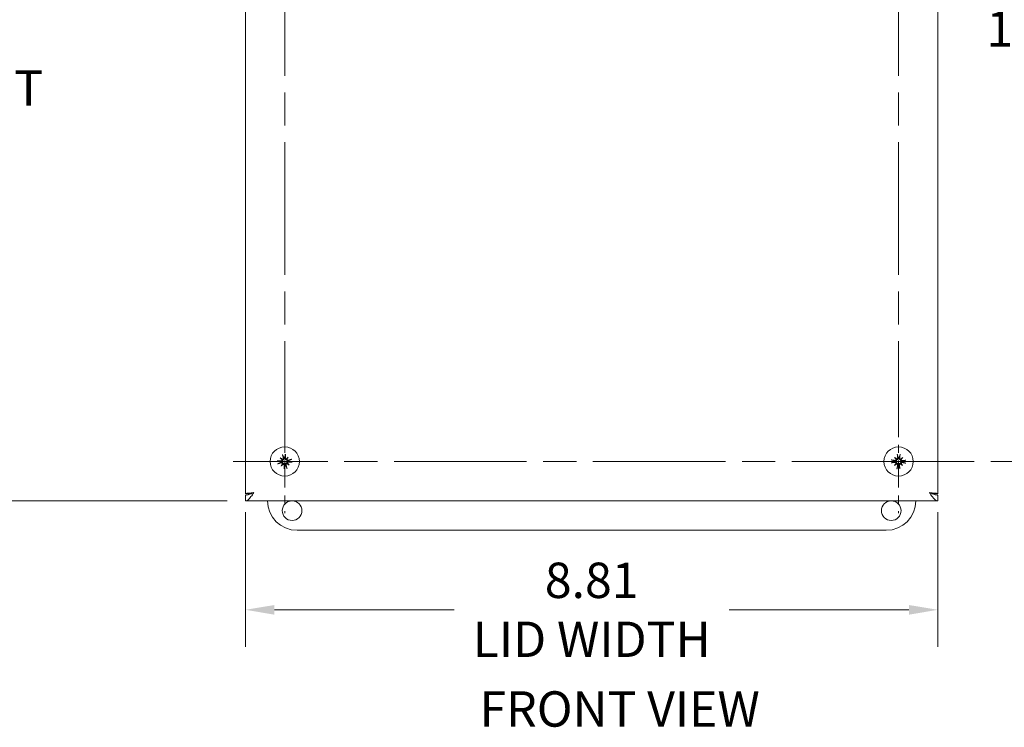
# Model space of a CAD drawing. Units: inches. Extents: x 3.2 to 60.9, y 2.3 to 35.7.
# Drawn here: x 9.9 to 22.4, y 15.9 to 24.9 of the extents above; entities that cross this region are included whole.
import ezdxf

# ---------------------------------------------------------------- set-up
doc = ezdxf.new("R2010")
doc.units = ezdxf.units.IN
doc.header["$LTSCALE"] = 3.75
doc.header["$MEASUREMENT"] = 0
doc.linetypes.add('CHAIN', pattern=[0.7087, 0.4724, -0.0591, 0.1181, -0.0591])
for name, color, linetype, lineweight in [('Center Mark (ANSI)', 7, 'Continuous', 15), ('Dimension (ANSI)', 7, 'Continuous', 13), ('Symbol (ANSI)', 7, 'Continuous', 18), ('Visible (ANSI)', 7, 'Continuous', 13)]:
    doc.layers.add(name, color=color, linetype=linetype, lineweight=lineweight)
doc.styles.add('Note Text (ANSI)', font='RomanS.shx')
doc.styles.add('Text Style160', font='RomanS.shx')
doc.dimstyles.new('Default (ANSI)', dxfattribs={"dimscale": 3.75, "dimtxt": 0.12, "dimasz": 0.098425, "dimexe": 0.125, "dimexo": 0.0625, "dimgap": 0.031496, "dimtad": 0, "dimtih": 1, "dimtoh": 1, "dimdec": 3, "dimrnd": 1e-08, "dimzin": 0, "dimdsep": 46, "dimtxsty": 'Note Text (ANSI)', "dimcen": 0.09, "dimdle": 0.393701, "dimclrd": 256, "dimclre": 256, "dimclrt": 256, "dimadec": 0, "dimazin": 1, "dimtfac": 1, "dimtofl": 0, "dimtmove": 0, "dimatfit": 3, "dimfxl": 1, "dimtolj": 1, "dimtzin": 4, "dimlwd": -1, "dimlwe": -1, "dimarcsym": 0})

# ---------------------------------------------------------------- blocks, each defined once
blk = doc.blocks.new('*D19')
at = {"layer": 'Defpoints', "color": 0, "transparency": 16777216}
for p in [(21.051, 30.238), (21.051, 19.238), (23.036, 19.238)]:
    blk.add_point(p, dxfattribs=at)
at = {"layer": 'Dimension (ANSI)', "transparency": 16777216}
for p, q in [((21.286, 30.238), (23.505, 30.238)), ((23.036, 29.869), (23.036, 25.081)), ((23.036, 19.607), (23.036, 24.395))]:
    blk.add_line(p, q, dxfattribs=at)
for points in [[(22.975, 29.869), (23.098, 29.869), (23.036, 30.238)], [(22.975, 19.607), (23.098, 19.607), (23.036, 19.238)]]:
    blk.add_solid(points, dxfattribs=at)
at = {"layer": 'Dimension (ANSI)', "transparency": 16777216, "insert": (22.169, 24.963), "char_height": 0.45, "attachment_point": 1, "style": 'Note Text (ANSI)'}
blk.add_mtext('\\A1;11.00', dxfattribs=at)
blk = doc.blocks.new('*D23')
at = {"layer": 'Defpoints', "color": 0, "transparency": 16777216}
for p in [(12.739, 18.828), (21.551, 18.828), (21.551, 17.352)]:
    blk.add_point(p, dxfattribs=at)
at = {"layer": 'Dimension (ANSI)', "transparency": 16777216}
for p, q in [((12.739, 18.594), (12.739, 16.883)), ((21.551, 18.594), (21.551, 16.883)), ((13.108, 17.352), (15.394, 17.352)), ((21.182, 17.352), (18.896, 17.352))]:
    blk.add_line(p, q, dxfattribs=at)
for points in [[(13.108, 17.413), (13.108, 17.29), (12.739, 17.352)], [(21.182, 17.413), (21.182, 17.29), (21.551, 17.352)]]:
    blk.add_solid(points, dxfattribs=at)
at = {"layer": 'Dimension (ANSI)', "transparency": 16777216, "insert": (17.145, 17.352), "char_height": 0.45, "attachment_point": 5, "style": 'Note Text (ANSI)'}
blk.add_mtext('\\A1;\\fRomanS|b0|i0;\\H0.4500;8.81\\P\\fRomanS|b0|i0;\\H0.4500;LID WIDTH', dxfattribs=at)
blk = doc.blocks.new('*D24')
at = {"layer": 'Defpoints', "color": 0, "transparency": 16777216}
for p in [(12.739, 30.738), (9.051, 18.738), (12.739, 18.738)]:
    blk.add_point(p, dxfattribs=at)
at = {"layer": 'Dimension (ANSI)', "transparency": 16777216}
for p, q in [((12.504, 30.738), (8.583, 30.738)), ((9.051, 30.369), (9.051, 25.833)), ((9.051, 19.107), (9.051, 23.643)), ((12.504, 18.738), (8.583, 18.738))]:
    blk.add_line(p, q, dxfattribs=at)
for points in [[(8.99, 30.369), (9.113, 30.369), (9.051, 30.738)], [(8.99, 19.107), (9.113, 19.107), (9.051, 18.738)]]:
    blk.add_solid(points, dxfattribs=at)
at = {"layer": 'Dimension (ANSI)', "transparency": 16777216, "insert": (9.051, 24.738), "char_height": 0.45, "attachment_point": 5, "style": 'Note Text (ANSI)'}
blk.add_mtext('\\A1;\\fRomanS|b0|i0;\\H0.4500;12.00\\P\\fRomanS|b0|i0;\\H0.4500;LID\\P\\fRomanS|b0|i0;\\H0.4500;HEIGHT', dxfattribs=at)

msp = doc.modelspace()

# ---------------------------------------------------------------- linework, layer by layer
at = {"layer": 'Center Mark (ANSI)', "linetype": 'CHAIN', "ltscale": 0.952448}
for p, q in [((13.239, 30.893), (13.239, 19.453)), ((21.051, 30.893), (21.051, 19.89)), ((23.911, 19.238), (12.583, 19.238))]:
    msp.add_line(p, q, dxfattribs=at)
at = {"layer": 'Center Mark (ANSI)', "linetype": 'CHAIN', "ltscale": 0.194038}
for p, q in [((13.239, 19.893), (13.239, 18.583)), ((21.051, 19.893), (21.051, 18.583)), ((21.706, 19.238), (20.396, 19.238))]:
    msp.add_line(p, q, dxfattribs=at)
at = {"layer": 'Visible (ANSI)'}
for p, q in [((12.739, 18.828), (12.739, 30.648)), ((21.551, 30.648), (21.551, 18.828)), ((13.182, 19.283), (13.206, 19.264)), ((13.194, 19.181), (13.213, 19.205)), ((13.284, 19.295), (13.265, 19.271)), ((13.296, 19.193), (13.272, 19.212)), ((20.999, 19.188), (21.021, 19.209)), ((21.001, 19.29), (21.022, 19.268)), ((21.101, 19.186), (21.08, 19.208)), ((21.104, 19.288), (21.082, 19.267)), ((12.81, 18.828), (12.739, 18.828)), ((12.739, 18.812), (12.739, 18.738)), ((21.48, 18.828), (21.551, 18.828)), ((21.551, 18.812), (21.551, 18.738)), ((21.551, 18.738), (12.739, 18.738)), ((20.895, 18.363), (13.395, 18.363))]:
    msp.add_line(p, q, dxfattribs=at)
for centre, radius in [((13.239, 19.238), 0.186), ((21.051, 19.238), 0.186), ((13.332, 18.613), 0.125), ((20.958, 18.613), 0.125)]:
    msp.add_circle(centre, radius, dxfattribs=at)
for centre, radius, start, end in [((13.239, 19.238), 0.0472, 181.0203, 192.3384), ((13.239, 19.238), 0.0472, 91.0203, 102.3384), ((13.239, 19.238), 0.0472, 271.0203, 282.3384), ((13.239, 19.238), 0.0472, 1.0203, 12.3384), ((21.051, 19.238), 0.0472, 173.0577, 184.3759), ((21.051, 19.238), 0.0472, 263.0577, 274.3759), ((21.051, 19.238), 0.0472, 83.0577, 94.3759), ((21.051, 19.238), 0.0472, 353.0577, 4.3759), ((13.395, 18.738), 0.375, 180, 270), ((20.895, 18.738), 0.375, 270, 0)]:
    msp.add_arc(centre, radius, start, end, dxfattribs=at)
for centre, major_axis, ratio, start_param, end_param in [((13.253, 19.242), (0.064, -0.234), 0.087156, 4.307732, 4.513383), ((13.224, 19.238), (0.008, 0.242), 0.087156, 4.911395, 5.117046), ((21.066, 19.24), (0.031, -0.24), 0.087156, 4.307732, 4.513383), ((21.037, 19.241), (0.041, 0.238), 0.087156, 4.911395, 5.117046), ((13.238, 19.223), (-0.242, 0.008), 0.087156, 4.911395, 5.117046), ((13.235, 19.252), (0.234, 0.064), 0.087156, 4.307732, 4.513383), ((13.262, 19.263), (-0.176, 0.164), 0.173648, 1.265387, 1.404598), ((13.22, 19.21), (0.2, -0.133), 0.173648, 1.736995, 1.876206), ((13.267, 19.219), (0.133, 0.2), 0.173648, 1.736995, 1.876206), ((13.214, 19.261), (-0.164, -0.176), 0.173648, 1.265387, 1.404598), ((13.195, 19.263), (-0.00762, -0.00818), 0.868224, 1.956181, 2.370062), ((13.205, 19.274), (-0.0062, -0.0093), 0.868224, 0.771531, 1.185412), ((13.202, 19.204), (0.0093, -0.0062), 0.868224, 0.771531, 1.185412), ((13.214, 19.195), (0.00818, -0.00762), 0.868224, 1.956181, 2.370062), ((13.254, 19.238), (-0.008, -0.242), 0.087156, 4.911395, 5.117046), ((13.224, 19.234), (-0.064, 0.234), 0.087156, 4.307732, 4.513383), ((13.264, 19.215), (0.164, 0.176), 0.173648, 1.265387, 1.404598), ((13.264, 19.281), (-0.00818, 0.00762), 0.868224, 1.956181, 2.370062), ((13.275, 19.272), (-0.0093, 0.0062), 0.868224, 0.771531, 1.185412), ((13.211, 19.257), (-0.133, -0.2), 0.173648, 1.736995, 1.876206), ((13.273, 19.201), (0.0062, 0.0093), 0.868224, 0.771531, 1.185412), ((13.257, 19.266), (-0.2, 0.133), 0.173648, 1.736995, 1.876206), ((13.282, 19.213), (0.00762, 0.00818), 0.868224, 1.956181, 2.370062), ((13.216, 19.213), (0.176, -0.164), 0.173648, 1.265387, 1.404598), ((13.243, 19.224), (-0.234, -0.064), 0.087156, 4.307732, 4.513383), ((13.239, 19.253), (0.242, -0.008), 0.087156, 4.911395, 5.117046), ((21.049, 19.253), (0.24, 0.031), 0.087156, 4.307732, 4.513383), ((21.049, 19.223), (-0.238, 0.041), 0.087156, 4.911395, 5.117046), ((21.077, 19.215), (0.159, 0.179), 0.173648, 1.736995, 1.876206), ((21.03, 19.264), (-0.186, -0.151), 0.173648, 1.265387, 1.404598), ((21.078, 19.259), (-0.151, 0.186), 0.173648, 1.265387, 1.404598), ((21.029, 19.213), (0.179, -0.159), 0.173648, 1.736995, 1.876206), ((21.01, 19.209), (0.00835, -0.00742), 0.868224, 0.771531, 1.185412), ((21.012, 19.269), (-0.00867, -0.00704), 0.868224, 1.956181, 2.370062), ((21.021, 19.198), (0.00704, -0.00867), 0.868224, 1.956181, 2.370062), ((21.022, 19.279), (-0.00742, -0.00835), 0.868224, 0.771531, 1.185412), ((21.066, 19.235), (-0.041, -0.238), 0.087156, 4.911395, 5.117046), ((21.036, 19.236), (-0.031, 0.24), 0.087156, 4.307732, 4.513383), ((21.08, 19.197), (0.00742, 0.00835), 0.868224, 0.771531, 1.185412), ((21.074, 19.263), (-0.179, 0.159), 0.173648, 1.736995, 1.876206), ((21.073, 19.212), (0.186, 0.151), 0.173648, 1.265387, 1.404598), ((21.082, 19.278), (-0.00704, 0.00867), 0.868224, 1.956181, 2.370062), ((21.091, 19.207), (0.00867, 0.00704), 0.868224, 1.956181, 2.370062), ((21.092, 19.267), (-0.00835, 0.00742), 0.868224, 0.771531, 1.185412), ((21.025, 19.217), (0.151, -0.186), 0.173648, 1.265387, 1.404598), ((21.026, 19.261), (-0.159, -0.179), 0.173648, 1.736995, 1.876206), ((21.054, 19.253), (0.238, -0.041), 0.087156, 4.911395, 5.117046), ((21.053, 19.223), (-0.24, -0.031), 0.087156, 4.307732, 4.513383)]:
    msp.add_ellipse(centre, major_axis=major_axis, ratio=ratio, start_param=start_param, end_param=end_param, dxfattribs=at)
for points, knots in [([(13.212, 19.319), (13.212, 19.319), (13.212, 19.32), (13.212, 19.321), (13.211, 19.322), (13.211, 19.323), (13.21, 19.325), (13.21, 19.327), (13.21, 19.328), (13.209, 19.329), (13.209, 19.329), (13.209, 19.329)], [0.07098193, 0.07098193, 0.07098193, 0.07098193, 0.07729689, 0.07729689, 0.08500196, 0.08500196, 0.09271457, 0.09271457, 0.100432, 0.100432, 0.10068472, 0.10068472, 0.10068472, 0.10068472]), ([(13.246, 19.333), (13.246, 19.333), (13.246, 19.333), (13.246, 19.332), (13.246, 19.331), (13.246, 19.329), (13.246, 19.328), (13.246, 19.326), (13.246, 19.325), (13.246, 19.323), (13.246, 19.323), (13.246, 19.323)], [0.02298942, 0.02298942, 0.02298942, 0.02298942, 0.02324214, 0.02324214, 0.03095957, 0.03095957, 0.03867218, 0.03867218, 0.04637725, 0.04637725, 0.05269221, 0.05269221, 0.05269221, 0.05269221]), ([(21.036, 19.321), (21.036, 19.322), (21.036, 19.322), (21.036, 19.324), (21.036, 19.325), (21.035, 19.327), (21.035, 19.328), (21.035, 19.33), (21.035, 19.331), (21.035, 19.332), (21.035, 19.332), (21.035, 19.332)], [0.07098193, 0.07098193, 0.07098193, 0.07098193, 0.07729689, 0.07729689, 0.08500196, 0.08500196, 0.09271457, 0.09271457, 0.100432, 0.100432, 0.10068472, 0.10068472, 0.10068472, 0.10068472]), ([(21.072, 19.331), (21.072, 19.331), (21.072, 19.331), (21.072, 19.33), (21.072, 19.329), (21.071, 19.327), (21.071, 19.326), (21.071, 19.324), (21.07, 19.323), (21.07, 19.322), (21.07, 19.321), (21.07, 19.321)], [0.02298942, 0.02298942, 0.02298942, 0.02298942, 0.02324214, 0.02324214, 0.03095957, 0.03095957, 0.03867218, 0.03867218, 0.04637725, 0.04637725, 0.05269221, 0.05269221, 0.05269221, 0.05269221]), ([(13.144, 19.246), (13.144, 19.246), (13.144, 19.246), (13.145, 19.246), (13.146, 19.246), (13.148, 19.246), (13.149, 19.246), (13.151, 19.245), (13.152, 19.245), (13.153, 19.245), (13.154, 19.245), (13.154, 19.245)], [0.02298942, 0.02298942, 0.02298942, 0.02298942, 0.02324214, 0.02324214, 0.03095957, 0.03095957, 0.03867218, 0.03867218, 0.04637725, 0.04637725, 0.05269221, 0.05269221, 0.05269221, 0.05269221]), ([(13.158, 19.212), (13.158, 19.212), (13.157, 19.211), (13.156, 19.211), (13.155, 19.211), (13.153, 19.21), (13.152, 19.21), (13.15, 19.209), (13.149, 19.209), (13.148, 19.209), (13.148, 19.209), (13.148, 19.209)], [0.07098193, 0.07098193, 0.07098193, 0.07098193, 0.07729689, 0.07729689, 0.08500196, 0.08500196, 0.09271457, 0.09271457, 0.100432, 0.100432, 0.10068472, 0.10068472, 0.10068472, 0.10068472]), ([(13.205, 19.26), (13.205, 19.258), (13.205, 19.257), (13.204, 19.253), (13.203, 19.252), (13.201, 19.249), (13.2, 19.248), (13.196, 19.246), (13.195, 19.246), (13.192, 19.245), (13.192, 19.245), (13.191, 19.245)], [0.02723419, 0.02723419, 0.02723419, 0.02723419, 0.03861353, 0.03861353, 0.05123114, 0.05123114, 0.06397485, 0.06397485, 0.07671856, 0.07671856, 0.08189881, 0.08189881, 0.08189881, 0.08189881]), ([(13.214, 19.258), (13.214, 19.257), (13.214, 19.256), (13.213, 19.253), (13.213, 19.251), (13.211, 19.248), (13.21, 19.246), (13.208, 19.243), (13.206, 19.242), (13.203, 19.24), (13.201, 19.239), (13.197, 19.237), (13.195, 19.237), (13.193, 19.237), (13.192, 19.237), (13.192, 19.237), (13.192, 19.237)], [-0.08290589, -0.08290589, -0.08290589, -0.08290589, -0.07722729, -0.07722729, -0.06280808, -0.06280808, -0.04838887, -0.04838887, -0.03396966, -0.03396966, -0.01698483, -0.01698483, 0, 0, 0, 0.00399878, 0.00399878, 0.00399878, 0.00399878]), ([(13.193, 19.228), (13.193, 19.228), (13.194, 19.228), (13.196, 19.229), (13.198, 19.229), (13.202, 19.229), (13.204, 19.228), (13.208, 19.227), (13.21, 19.226), (13.213, 19.223), (13.214, 19.222), (13.217, 19.219), (13.218, 19.217), (13.219, 19.215), (13.219, 19.214), (13.219, 19.213)], [0.22104651, 0.22104651, 0.22104651, 0.22104651, 0.22504529, 0.22504529, 0.24203012, 0.24203012, 0.25901495, 0.25901495, 0.27343416, 0.27343416, 0.28785337, 0.28785337, 0.30227258, 0.30227258, 0.30795118, 0.30795118, 0.30795118, 0.30795118]), ([(13.194, 19.22), (13.196, 19.22), (13.198, 19.22), (13.201, 19.22), (13.203, 19.219), (13.206, 19.218), (13.207, 19.216), (13.209, 19.214), (13.21, 19.212), (13.211, 19.21), (13.211, 19.209), (13.211, 19.209)], [0, 0, 0, 0, 0.0129304, 0.0129304, 0.02586079, 0.02586079, 0.03848371, 0.03848371, 0.05110663, 0.05110663, 0.05470553, 0.05470553, 0.05470553, 0.05470553]), ([(13.206, 19.264), (13.206, 19.263), (13.207, 19.263), (13.21, 19.261), (13.212, 19.259), (13.214, 19.258)], [-3.6972446, -3.6972446, -3.6972446, -3.6972446, -3.6582104, -3.6582104, -3.4909545, -3.4909545, -3.4909545, -3.4909545]), ([(13.221, 19.283), (13.221, 19.281), (13.221, 19.279), (13.221, 19.276), (13.22, 19.274), (13.218, 19.271), (13.217, 19.27), (13.214, 19.268), (13.213, 19.267), (13.211, 19.266), (13.21, 19.266), (13.21, 19.266)], [0, 0, 0, 0, 0.0129304, 0.0129304, 0.02586079, 0.02586079, 0.03848371, 0.03848371, 0.05110663, 0.05110663, 0.05470553, 0.05470553, 0.05470553, 0.05470553]), ([(13.213, 19.205), (13.213, 19.206), (13.214, 19.206), (13.216, 19.209), (13.218, 19.211), (13.219, 19.213)], [-3.6972446, -3.6972446, -3.6972446, -3.6972446, -3.6582104, -3.6582104, -3.4909545, -3.4909545, -3.4909545, -3.4909545]), ([(13.229, 19.284), (13.229, 19.284), (13.229, 19.283), (13.229, 19.281), (13.23, 19.279), (13.229, 19.274), (13.229, 19.272), (13.227, 19.269), (13.226, 19.267), (13.224, 19.264), (13.223, 19.262), (13.22, 19.26), (13.218, 19.259), (13.215, 19.258), (13.215, 19.258), (13.214, 19.258)], [0.22104651, 0.22104651, 0.22104651, 0.22104651, 0.22504529, 0.22504529, 0.24203012, 0.24203012, 0.25901495, 0.25901495, 0.27343416, 0.27343416, 0.28785337, 0.28785337, 0.30227258, 0.30227258, 0.30795118, 0.30795118, 0.30795118, 0.30795118]), ([(13.217, 19.204), (13.218, 19.204), (13.22, 19.204), (13.223, 19.203), (13.225, 19.202), (13.227, 19.2), (13.229, 19.199), (13.23, 19.196), (13.231, 19.194), (13.231, 19.192), (13.231, 19.191), (13.231, 19.19)], [0.02723419, 0.02723419, 0.02723419, 0.02723419, 0.03861353, 0.03861353, 0.05123114, 0.05123114, 0.06397485, 0.06397485, 0.07671856, 0.07671856, 0.08189881, 0.08189881, 0.08189881, 0.08189881]), ([(13.219, 19.213), (13.22, 19.213), (13.221, 19.213), (13.223, 19.213), (13.225, 19.212), (13.229, 19.211), (13.23, 19.21), (13.233, 19.207), (13.235, 19.206), (13.237, 19.202), (13.238, 19.2), (13.239, 19.196), (13.24, 19.194), (13.24, 19.192), (13.24, 19.192), (13.24, 19.191), (13.24, 19.191)], [-0.08290589, -0.08290589, -0.08290589, -0.08290589, -0.07722729, -0.07722729, -0.06280808, -0.06280808, -0.04838887, -0.04838887, -0.03396966, -0.03396966, -0.01698483, -0.01698483, 0, 0, 0, 0.00399878, 0.00399878, 0.00399878, 0.00399878]), ([(13.258, 19.263), (13.258, 19.263), (13.257, 19.263), (13.254, 19.263), (13.252, 19.264), (13.249, 19.265), (13.247, 19.266), (13.244, 19.269), (13.243, 19.27), (13.24, 19.274), (13.24, 19.276), (13.238, 19.28), (13.238, 19.282), (13.238, 19.284), (13.238, 19.284), (13.238, 19.285), (13.238, 19.285)], [-0.08290589, -0.08290589, -0.08290589, -0.08290589, -0.07722729, -0.07722729, -0.06280808, -0.06280808, -0.04838887, -0.04838887, -0.03396966, -0.03396966, -0.01698483, -0.01698483, 0, 0, 0, 0.00399878, 0.00399878, 0.00399878, 0.00399878]), ([(13.26, 19.272), (13.259, 19.272), (13.257, 19.272), (13.254, 19.273), (13.253, 19.274), (13.25, 19.276), (13.249, 19.277), (13.247, 19.28), (13.246, 19.282), (13.246, 19.284), (13.246, 19.285), (13.246, 19.286)], [0.02723419, 0.02723419, 0.02723419, 0.02723419, 0.03861353, 0.03861353, 0.05123114, 0.05123114, 0.06397485, 0.06397485, 0.07671856, 0.07671856, 0.08189881, 0.08189881, 0.08189881, 0.08189881]), ([(13.249, 19.192), (13.249, 19.192), (13.249, 19.193), (13.248, 19.195), (13.248, 19.197), (13.248, 19.202), (13.249, 19.204), (13.25, 19.207), (13.251, 19.209), (13.253, 19.212), (13.255, 19.214), (13.258, 19.216), (13.26, 19.217), (13.262, 19.218), (13.263, 19.218), (13.264, 19.218)], [0.22104651, 0.22104651, 0.22104651, 0.22104651, 0.22504529, 0.22504529, 0.24203012, 0.24203012, 0.25901495, 0.25901495, 0.27343416, 0.27343416, 0.28785337, 0.28785337, 0.30227258, 0.30227258, 0.30795118, 0.30795118, 0.30795118, 0.30795118]), ([(13.257, 19.193), (13.257, 19.195), (13.256, 19.197), (13.257, 19.2), (13.257, 19.202), (13.259, 19.205), (13.26, 19.206), (13.263, 19.208), (13.265, 19.209), (13.267, 19.21), (13.267, 19.21), (13.268, 19.21)], [0, 0, 0, 0, 0.0129304, 0.0129304, 0.02586079, 0.02586079, 0.03848371, 0.03848371, 0.05110663, 0.05110663, 0.05470553, 0.05470553, 0.05470553, 0.05470553]), ([(13.265, 19.271), (13.264, 19.27), (13.264, 19.27), (13.261, 19.267), (13.26, 19.265), (13.258, 19.263)], [-3.6972446, -3.6972446, -3.6972446, -3.6972446, -3.6582104, -3.6582104, -3.4909545, -3.4909545, -3.4909545, -3.4909545]), ([(13.285, 19.248), (13.284, 19.248), (13.284, 19.248), (13.282, 19.247), (13.279, 19.247), (13.275, 19.247), (13.273, 19.248), (13.269, 19.249), (13.268, 19.25), (13.264, 19.253), (13.263, 19.254), (13.261, 19.257), (13.26, 19.259), (13.259, 19.261), (13.259, 19.262), (13.258, 19.263)], [0.22104651, 0.22104651, 0.22104651, 0.22104651, 0.22504529, 0.22504529, 0.24203012, 0.24203012, 0.25901495, 0.25901495, 0.27343416, 0.27343416, 0.28785337, 0.28785337, 0.30227258, 0.30227258, 0.30795118, 0.30795118, 0.30795118, 0.30795118]), ([(13.264, 19.218), (13.264, 19.219), (13.264, 19.22), (13.264, 19.223), (13.265, 19.225), (13.266, 19.228), (13.267, 19.23), (13.27, 19.233), (13.271, 19.234), (13.274, 19.236), (13.276, 19.237), (13.28, 19.238), (13.283, 19.239), (13.284, 19.239), (13.285, 19.239), (13.285, 19.239), (13.286, 19.239)], [-0.08290589, -0.08290589, -0.08290589, -0.08290589, -0.07722729, -0.07722729, -0.06280808, -0.06280808, -0.04838887, -0.04838887, -0.03396966, -0.03396966, -0.01698483, -0.01698483, 0, 0, 0, 0.00399878, 0.00399878, 0.00399878, 0.00399878]), ([(13.272, 19.212), (13.271, 19.212), (13.27, 19.213), (13.267, 19.215), (13.265, 19.217), (13.264, 19.218)], [-3.6972446, -3.6972446, -3.6972446, -3.6972446, -3.6582104, -3.6582104, -3.4909545, -3.4909545, -3.4909545, -3.4909545]), ([(13.283, 19.256), (13.282, 19.256), (13.28, 19.256), (13.276, 19.256), (13.275, 19.257), (13.272, 19.258), (13.27, 19.26), (13.268, 19.262), (13.267, 19.264), (13.267, 19.266), (13.267, 19.267), (13.267, 19.267)], [0, 0, 0, 0, 0.0129304, 0.0129304, 0.02586079, 0.02586079, 0.03848371, 0.03848371, 0.05110663, 0.05110663, 0.05470553, 0.05470553, 0.05470553, 0.05470553]), ([(13.273, 19.216), (13.273, 19.218), (13.273, 19.219), (13.274, 19.223), (13.274, 19.224), (13.277, 19.227), (13.278, 19.228), (13.281, 19.23), (13.283, 19.23), (13.285, 19.231), (13.286, 19.231), (13.286, 19.231)], [0.0272321, 0.0272321, 0.0272321, 0.0272321, 0.03854616, 0.03854616, 0.05123111, 0.05123111, 0.064046, 0.064046, 0.07686089, 0.07686089, 0.0819035, 0.0819035, 0.0819035, 0.0819035]), ([(13.319, 19.264), (13.32, 19.264), (13.32, 19.265), (13.321, 19.265), (13.322, 19.265), (13.324, 19.266), (13.325, 19.266), (13.327, 19.267), (13.328, 19.267), (13.329, 19.267), (13.329, 19.267), (13.329, 19.267)], [0.07098193, 0.07098193, 0.07098193, 0.07098193, 0.07729689, 0.07729689, 0.08500196, 0.08500196, 0.09271457, 0.09271457, 0.100432, 0.100432, 0.10068472, 0.10068472, 0.10068472, 0.10068472]), ([(13.334, 19.23), (13.334, 19.23), (13.334, 19.23), (13.333, 19.23), (13.332, 19.23), (13.33, 19.23), (13.328, 19.23), (13.326, 19.231), (13.325, 19.231), (13.324, 19.231), (13.324, 19.231), (13.323, 19.231)], [0.02298942, 0.02298942, 0.02298942, 0.02298942, 0.02324214, 0.02324214, 0.03095957, 0.03095957, 0.03867218, 0.03867218, 0.04637725, 0.04637725, 0.05269221, 0.05269221, 0.05269221, 0.05269221]), ([(20.968, 19.223), (20.967, 19.223), (20.967, 19.223), (20.966, 19.223), (20.965, 19.222), (20.963, 19.222), (20.961, 19.222), (20.959, 19.222), (20.958, 19.222), (20.957, 19.221), (20.957, 19.221), (20.957, 19.221)], [0.07098193, 0.07098193, 0.07098193, 0.07098193, 0.07729689, 0.07729689, 0.08500196, 0.08500196, 0.09271457, 0.09271457, 0.100432, 0.100432, 0.10068472, 0.10068472, 0.10068472, 0.10068472]), ([(20.958, 19.259), (20.958, 19.259), (20.958, 19.259), (20.959, 19.259), (20.96, 19.258), (20.962, 19.258), (20.963, 19.258), (20.965, 19.257), (20.966, 19.257), (20.968, 19.257), (20.968, 19.257), (20.968, 19.257)], [0.02298942, 0.02298942, 0.02298942, 0.02298942, 0.02324214, 0.02324214, 0.03095957, 0.03095957, 0.03867218, 0.03867218, 0.04637725, 0.04637725, 0.05269221, 0.05269221, 0.05269221, 0.05269221]), ([(21.029, 19.261), (21.029, 19.26), (21.029, 19.259), (21.028, 19.257), (21.027, 19.255), (21.025, 19.252), (21.024, 19.25), (21.021, 19.247), (21.02, 19.246), (21.016, 19.245), (21.014, 19.244), (21.01, 19.243), (21.008, 19.243), (21.006, 19.243), (21.005, 19.244), (21.005, 19.244), (21.004, 19.244)], [-0.08290589, -0.08290589, -0.08290589, -0.08290589, -0.07722729, -0.07722729, -0.06280808, -0.06280808, -0.04838887, -0.04838887, -0.03396966, -0.03396966, -0.01698483, -0.01698483, 0, 0, 0, 0.00399878, 0.00399878, 0.00399878, 0.00399878]), ([(21.004, 19.234), (21.005, 19.234), (21.005, 19.235), (21.008, 19.235), (21.01, 19.235), (21.014, 19.234), (21.016, 19.233), (21.019, 19.231), (21.021, 19.23), (21.024, 19.227), (21.025, 19.225), (21.027, 19.222), (21.027, 19.22), (21.028, 19.218), (21.028, 19.217), (21.028, 19.216)], [0.22104651, 0.22104651, 0.22104651, 0.22104651, 0.22504529, 0.22504529, 0.24203012, 0.24203012, 0.25901495, 0.25901495, 0.27343416, 0.27343416, 0.28785337, 0.28785337, 0.30227258, 0.30227258, 0.30795118, 0.30795118, 0.30795118, 0.30795118]), ([(21.004, 19.226), (21.006, 19.226), (21.008, 19.226), (21.011, 19.225), (21.013, 19.224), (21.016, 19.222), (21.017, 19.221), (21.019, 19.218), (21.019, 19.216), (21.019, 19.214), (21.019, 19.214), (21.019, 19.213)], [0, 0, 0, 0, 0.0129304, 0.0129304, 0.02586079, 0.02586079, 0.03848371, 0.03848371, 0.05110663, 0.05110663, 0.05470553, 0.05470553, 0.05470553, 0.05470553]), ([(21.021, 19.264), (21.02, 19.263), (21.02, 19.261), (21.019, 19.258), (21.018, 19.257), (21.015, 19.254), (21.014, 19.253), (21.011, 19.252), (21.009, 19.252), (21.006, 19.252), (21.006, 19.252), (21.005, 19.252)], [0.02723419, 0.02723419, 0.02723419, 0.02723419, 0.03861353, 0.03861353, 0.05123114, 0.05123114, 0.06397485, 0.06397485, 0.07671856, 0.07671856, 0.08189881, 0.08189881, 0.08189881, 0.08189881]), ([(21.021, 19.209), (21.021, 19.21), (21.022, 19.21), (21.025, 19.213), (21.027, 19.214), (21.028, 19.216)], [-3.6972446, -3.6972446, -3.6972446, -3.6972446, -3.6582104, -3.6582104, -3.4909545, -3.4909545, -3.4909545, -3.4909545]), ([(21.022, 19.268), (21.023, 19.268), (21.023, 19.267), (21.026, 19.264), (21.028, 19.263), (21.029, 19.261)], [-3.6972446, -3.6972446, -3.6972446, -3.6972446, -3.6582104, -3.6582104, -3.4909545, -3.4909545, -3.4909545, -3.4909545]), ([(21.025, 19.207), (21.026, 19.207), (21.028, 19.207), (21.031, 19.206), (21.033, 19.204), (21.035, 19.202), (21.036, 19.201), (21.037, 19.197), (21.037, 19.196), (21.037, 19.193), (21.037, 19.193), (21.037, 19.192)], [0.02723419, 0.02723419, 0.02723419, 0.02723419, 0.03861353, 0.03861353, 0.05123114, 0.05123114, 0.06397485, 0.06397485, 0.07671856, 0.07671856, 0.08189881, 0.08189881, 0.08189881, 0.08189881]), ([(21.039, 19.285), (21.04, 19.283), (21.039, 19.281), (21.038, 19.278), (21.038, 19.276), (21.036, 19.274), (21.034, 19.272), (21.031, 19.271), (21.029, 19.27), (21.027, 19.27), (21.027, 19.27), (21.026, 19.27)], [0, 0, 0, 0, 0.0129304, 0.0129304, 0.02586079, 0.02586079, 0.03848371, 0.03848371, 0.05110663, 0.05110663, 0.05470553, 0.05470553, 0.05470553, 0.05470553]), ([(21.028, 19.216), (21.029, 19.216), (21.03, 19.216), (21.032, 19.215), (21.034, 19.214), (21.038, 19.212), (21.039, 19.211), (21.042, 19.208), (21.043, 19.206), (21.045, 19.203), (21.045, 19.201), (21.046, 19.197), (21.046, 19.194), (21.046, 19.193), (21.046, 19.192), (21.046, 19.192), (21.046, 19.191)], [-0.08290589, -0.08290589, -0.08290589, -0.08290589, -0.07722729, -0.07722729, -0.06280808, -0.06280808, -0.04838887, -0.04838887, -0.03396966, -0.03396966, -0.01698483, -0.01698483, 0, 0, 0, 0.00399878, 0.00399878, 0.00399878, 0.00399878]), ([(21.048, 19.285), (21.048, 19.285), (21.048, 19.284), (21.048, 19.282), (21.048, 19.28), (21.047, 19.275), (21.046, 19.273), (21.044, 19.27), (21.043, 19.268), (21.04, 19.266), (21.039, 19.264), (21.035, 19.262), (21.033, 19.262), (21.031, 19.261), (21.03, 19.261), (21.029, 19.261)], [0.22104651, 0.22104651, 0.22104651, 0.22104651, 0.22504529, 0.22504529, 0.24203012, 0.24203012, 0.25901495, 0.25901495, 0.27343416, 0.27343416, 0.28785337, 0.28785337, 0.30227258, 0.30227258, 0.30795118, 0.30795118, 0.30795118, 0.30795118]), ([(21.055, 19.191), (21.055, 19.191), (21.055, 19.192), (21.055, 19.194), (21.055, 19.196), (21.056, 19.201), (21.056, 19.203), (21.058, 19.206), (21.059, 19.208), (21.062, 19.21), (21.064, 19.212), (21.067, 19.213), (21.069, 19.214), (21.072, 19.215), (21.072, 19.215), (21.073, 19.215)], [0.22104651, 0.22104651, 0.22104651, 0.22104651, 0.22504529, 0.22504529, 0.24203012, 0.24203012, 0.25901495, 0.25901495, 0.27343416, 0.27343416, 0.28785337, 0.28785337, 0.30227258, 0.30227258, 0.30795118, 0.30795118, 0.30795118, 0.30795118]), ([(21.074, 19.26), (21.073, 19.26), (21.073, 19.26), (21.07, 19.261), (21.068, 19.262), (21.065, 19.264), (21.063, 19.265), (21.061, 19.268), (21.06, 19.27), (21.058, 19.273), (21.057, 19.275), (21.056, 19.279), (21.056, 19.281), (21.057, 19.283), (21.057, 19.284), (21.057, 19.284), (21.057, 19.285)], [-0.08290589, -0.08290589, -0.08290589, -0.08290589, -0.07722729, -0.07722729, -0.06280808, -0.06280808, -0.04838887, -0.04838887, -0.03396966, -0.03396966, -0.01698483, -0.01698483, 0, 0, 0, 0.00399878, 0.00399878, 0.00399878, 0.00399878]), ([(21.063, 19.191), (21.063, 19.193), (21.063, 19.195), (21.064, 19.198), (21.065, 19.2), (21.067, 19.202), (21.068, 19.204), (21.071, 19.205), (21.073, 19.206), (21.075, 19.206), (21.076, 19.206), (21.076, 19.206)], [0, 0, 0, 0, 0.0129304, 0.0129304, 0.02586079, 0.02586079, 0.03848371, 0.03848371, 0.05110663, 0.05110663, 0.05470553, 0.05470553, 0.05470553, 0.05470553]), ([(21.077, 19.269), (21.076, 19.269), (21.074, 19.269), (21.071, 19.27), (21.07, 19.272), (21.068, 19.274), (21.067, 19.275), (21.065, 19.279), (21.065, 19.28), (21.065, 19.283), (21.065, 19.283), (21.065, 19.284)], [0.0272321, 0.0272321, 0.0272321, 0.0272321, 0.03854616, 0.03854616, 0.05123111, 0.05123111, 0.064046, 0.064046, 0.07686089, 0.07686089, 0.0819035, 0.0819035, 0.0819035, 0.0819035]), ([(21.073, 19.215), (21.073, 19.216), (21.073, 19.217), (21.074, 19.219), (21.075, 19.221), (21.077, 19.224), (21.078, 19.226), (21.081, 19.229), (21.083, 19.23), (21.086, 19.231), (21.088, 19.232), (21.093, 19.233), (21.095, 19.233), (21.097, 19.233), (21.097, 19.232), (21.098, 19.232), (21.098, 19.232)], [-0.08290589, -0.08290589, -0.08290589, -0.08290589, -0.07722729, -0.07722729, -0.06280808, -0.06280808, -0.04838887, -0.04838887, -0.03396966, -0.03396966, -0.01698483, -0.01698483, 0, 0, 0, 0.00399878, 0.00399878, 0.00399878, 0.00399878]), ([(21.08, 19.208), (21.08, 19.208), (21.079, 19.209), (21.076, 19.212), (21.075, 19.213), (21.073, 19.215)], [-3.6972446, -3.6972446, -3.6972446, -3.6972446, -3.6582104, -3.6582104, -3.4909545, -3.4909545, -3.4909545, -3.4909545]), ([(21.082, 19.267), (21.081, 19.266), (21.08, 19.266), (21.078, 19.263), (21.076, 19.262), (21.074, 19.26)], [-3.6972446, -3.6972446, -3.6972446, -3.6972446, -3.6582104, -3.6582104, -3.4909545, -3.4909545, -3.4909545, -3.4909545]), ([(21.098, 19.242), (21.098, 19.242), (21.097, 19.241), (21.095, 19.241), (21.093, 19.241), (21.089, 19.242), (21.086, 19.243), (21.083, 19.245), (21.082, 19.246), (21.079, 19.249), (21.078, 19.251), (21.076, 19.254), (21.075, 19.256), (21.074, 19.258), (21.074, 19.259), (21.074, 19.26)], [0.22104651, 0.22104651, 0.22104651, 0.22104651, 0.22504529, 0.22504529, 0.24203012, 0.24203012, 0.25901495, 0.25901495, 0.27343416, 0.27343416, 0.28785337, 0.28785337, 0.30227258, 0.30227258, 0.30795118, 0.30795118, 0.30795118, 0.30795118]), ([(21.082, 19.212), (21.082, 19.213), (21.082, 19.215), (21.084, 19.218), (21.085, 19.219), (21.087, 19.222), (21.089, 19.223), (21.092, 19.224), (21.094, 19.224), (21.096, 19.224), (21.097, 19.224), (21.097, 19.224)], [0.02723419, 0.02723419, 0.02723419, 0.02723419, 0.03861353, 0.03861353, 0.05123114, 0.05123114, 0.06397485, 0.06397485, 0.07671856, 0.07671856, 0.08189881, 0.08189881, 0.08189881, 0.08189881]), ([(21.098, 19.25), (21.096, 19.25), (21.094, 19.25), (21.091, 19.251), (21.089, 19.252), (21.087, 19.254), (21.086, 19.255), (21.084, 19.258), (21.083, 19.26), (21.083, 19.262), (21.083, 19.262), (21.083, 19.263)], [0, 0, 0, 0, 0.0129304, 0.0129304, 0.02586079, 0.02586079, 0.03848371, 0.03848371, 0.05110663, 0.05110663, 0.05470553, 0.05470553, 0.05470553, 0.05470553]), ([(21.144, 19.217), (21.144, 19.217), (21.144, 19.217), (21.143, 19.217), (21.142, 19.218), (21.14, 19.218), (21.139, 19.218), (21.137, 19.219), (21.136, 19.219), (21.135, 19.219), (21.134, 19.219), (21.134, 19.219)], [0.02298942, 0.02298942, 0.02298942, 0.02298942, 0.02324214, 0.02324214, 0.03095957, 0.03095957, 0.03867218, 0.03867218, 0.04637725, 0.04637725, 0.05269221, 0.05269221, 0.05269221, 0.05269221]), ([(21.135, 19.253), (21.135, 19.253), (21.136, 19.253), (21.137, 19.253), (21.138, 19.254), (21.14, 19.254), (21.141, 19.254), (21.143, 19.254), (21.144, 19.254), (21.145, 19.255), (21.145, 19.255), (21.145, 19.255)], [0.07098193, 0.07098193, 0.07098193, 0.07098193, 0.07729689, 0.07729689, 0.08500196, 0.08500196, 0.09271457, 0.09271457, 0.100432, 0.100432, 0.10068472, 0.10068472, 0.10068472, 0.10068472]), ([(13.231, 19.143), (13.231, 19.143), (13.231, 19.143), (13.231, 19.144), (13.231, 19.145), (13.231, 19.147), (13.231, 19.148), (13.231, 19.15), (13.231, 19.151), (13.232, 19.153), (13.232, 19.153), (13.232, 19.153)], [0.02298942, 0.02298942, 0.02298942, 0.02298942, 0.02324214, 0.02324214, 0.03095957, 0.03095957, 0.03867218, 0.03867218, 0.04637725, 0.04637725, 0.05269221, 0.05269221, 0.05269221, 0.05269221]), ([(13.265, 19.157), (13.265, 19.157), (13.265, 19.156), (13.266, 19.155), (13.266, 19.154), (13.267, 19.153), (13.267, 19.151), (13.268, 19.149), (13.268, 19.148), (13.268, 19.147), (13.268, 19.147), (13.268, 19.147)], [0.07098193, 0.07098193, 0.07098193, 0.07098193, 0.07729689, 0.07729689, 0.08500196, 0.08500196, 0.09271457, 0.09271457, 0.100432, 0.100432, 0.10068472, 0.10068472, 0.10068472, 0.10068472]), ([(21.03, 19.145), (21.03, 19.145), (21.03, 19.145), (21.031, 19.146), (21.031, 19.147), (21.031, 19.149), (21.031, 19.15), (21.032, 19.152), (21.032, 19.153), (21.032, 19.154), (21.032, 19.155), (21.033, 19.155)], [0.02298942, 0.02298942, 0.02298942, 0.02298942, 0.02324214, 0.02324214, 0.03095957, 0.03095957, 0.03867218, 0.03867218, 0.04637725, 0.04637725, 0.05269221, 0.05269221, 0.05269221, 0.05269221]), ([(21.066, 19.154), (21.066, 19.154), (21.066, 19.154), (21.067, 19.152), (21.067, 19.151), (21.067, 19.149), (21.067, 19.148), (21.068, 19.146), (21.068, 19.145), (21.068, 19.144), (21.068, 19.144), (21.068, 19.144)], [0.07098193, 0.07098193, 0.07098193, 0.07098193, 0.07729689, 0.07729689, 0.08500196, 0.08500196, 0.09271457, 0.09271457, 0.100432, 0.100432, 0.10068472, 0.10068472, 0.10068472, 0.10068472]), ([(12.844, 18.843), (12.812, 18.828), (12.78, 18.814), (12.748, 18.812), (12.745, 18.812), (12.742, 18.812), (12.739, 18.812)], [0, 0, 0, 0, 0.91101, 0.91101, 0.91101, 1, 1, 1, 1]), ([(12.739, 18.738), (12.762, 18.738), (12.786, 18.759), (12.809, 18.791), (12.821, 18.807), (12.832, 18.825), (12.844, 18.843)], [-1, -1, -1, -1, -0.327519, -0.327519, -0.327519, 0, 0, 0, 0]), ([(21.446, 18.843), (21.478, 18.828), (21.51, 18.814), (21.542, 18.812), (21.545, 18.812), (21.548, 18.812), (21.551, 18.812)], [0, 0, 0, 0, 0.91101, 0.91101, 0.91101, 1, 1, 1, 1]), ([(21.551, 18.738), (21.528, 18.738), (21.504, 18.759), (21.48, 18.791), (21.469, 18.807), (21.457, 18.825), (21.446, 18.843)], [-1, -1, -1, -1, -0.327519, -0.327519, -0.327519, 0, 0, 0, 0])]:
    msp.add_open_spline(points, degree=3, knots=knots, dxfattribs=at)
for points, weights in [([(13.212, 19.319), (13.223, 19.297), (13.228, 19.285)], [1.00556618949, 1.04390169566, 1.00219831115]), ([(13.238, 19.286), (13.241, 19.299), (13.246, 19.323)], [1.00219831115, 1.04390169566, 1.00556618949]), ([(21.036, 19.321), (21.043, 19.299), (21.047, 19.286)], [1.00556618949, 1.04390169566, 1.00219831115]), ([(21.057, 19.286), (21.062, 19.298), (21.07, 19.321)], [1.00219831115, 1.04390169566, 1.00556618949]), ([(13.191, 19.237), (13.177, 19.24), (13.154, 19.245)], [1.00219831115, 1.04390169566, 1.00556618949]), ([(13.158, 19.212), (13.18, 19.222), (13.192, 19.228)], [1.00556618949, 1.04390169566, 1.00219831115]), ([(13.239, 19.19), (13.237, 19.177), (13.232, 19.153)], [1.00219831115, 1.04390169566, 1.00556618949]), ([(13.265, 19.157), (13.255, 19.179), (13.249, 19.191)], [1.00556618949, 1.04390169566, 1.00219831115]), ([(13.319, 19.264), (13.298, 19.254), (13.285, 19.248)], [1.00556618949, 1.04390169566, 1.00219831115]), ([(13.287, 19.239), (13.3, 19.236), (13.323, 19.231)], [1.00219831115, 1.04390169566, 1.00556618949]), ([(21.004, 19.244), (20.991, 19.249), (20.968, 19.257)], [1.00219831115, 1.04390169566, 1.00556618949]), ([(20.968, 19.223), (20.99, 19.23), (21.003, 19.234)], [1.00556618949, 1.04390169566, 1.00219831115]), ([(21.045, 19.19), (21.041, 19.178), (21.033, 19.155)], [1.00219831115, 1.04390169566, 1.00556618949]), ([(21.066, 19.154), (21.059, 19.177), (21.055, 19.19)], [1.00556618949, 1.04390169566, 1.00219831115]), ([(21.135, 19.253), (21.112, 19.246), (21.099, 19.242)], [1.00556618949, 1.04390169566, 1.00219831115]), ([(21.099, 19.232), (21.112, 19.227), (21.134, 19.219)], [1.00219831115, 1.04390169566, 1.00556618949])]:
    msp.add_rational_spline(points, weights, degree=2, dxfattribs=at)
for points in [[(13.192, 19.237), (13.191, 19.237), (13.191, 19.237), (13.191, 19.237)], [(13.192, 19.228), (13.192, 19.228), (13.192, 19.228), (13.193, 19.228)], [(13.228, 19.285), (13.228, 19.285), (13.229, 19.284), (13.229, 19.284)], [(13.238, 19.285), (13.238, 19.285), (13.238, 19.286), (13.238, 19.286)], [(13.24, 19.191), (13.24, 19.191), (13.239, 19.19), (13.239, 19.19)], [(13.249, 19.191), (13.249, 19.191), (13.249, 19.192), (13.249, 19.192)], [(13.285, 19.248), (13.285, 19.248), (13.285, 19.248), (13.285, 19.248)], [(13.286, 19.239), (13.286, 19.239), (13.286, 19.239), (13.287, 19.239)], [(21.003, 19.234), (21.004, 19.234), (21.004, 19.234), (21.004, 19.234)], [(21.004, 19.244), (21.004, 19.244), (21.004, 19.244), (21.004, 19.244)], [(21.046, 19.191), (21.045, 19.191), (21.045, 19.191), (21.045, 19.19)], [(21.047, 19.286), (21.047, 19.286), (21.048, 19.285), (21.048, 19.285)], [(21.055, 19.19), (21.055, 19.19), (21.055, 19.191), (21.055, 19.191)], [(21.057, 19.285), (21.057, 19.285), (21.057, 19.285), (21.057, 19.286)], [(21.099, 19.242), (21.099, 19.242), (21.098, 19.242), (21.098, 19.242)], [(21.098, 19.232), (21.098, 19.232), (21.099, 19.232), (21.099, 19.232)], [(12.743, 18.831), (12.74, 18.83), (12.739, 18.829), (12.739, 18.828)], [(12.844, 18.843), (12.799, 18.839), (12.755, 18.835), (12.743, 18.831)], [(12.813, 18.829), (12.815, 18.834), (12.829, 18.839), (12.844, 18.843)], [(21.547, 18.831), (21.535, 18.835), (21.491, 18.839), (21.446, 18.843)], [(21.446, 18.843), (21.461, 18.839), (21.475, 18.834), (21.477, 18.829)], [(21.551, 18.828), (21.551, 18.829), (21.55, 18.83), (21.547, 18.831)]]:
    msp.add_open_spline(points, degree=3, dxfattribs=at)

# ---------------------------------------------------------------- texts
at = {"layer": 'Symbol (ANSI)', "insert": (15.718, 15.725), "char_height": 0.45, "attachment_point": 7, "line_spacing_factor": 0.25, "style": 'Text Style160'}
msp.add_mtext('FRONT VIEW', dxfattribs=at)

# ---------------------------------------------------------------- dimensions: what is measured, and where the dimension line sits
at = {"layer": 'Dimension (ANSI)'}
dim = msp.add_linear_dim(base=(9.051, 18.738), p1=(12.739, 30.738), p2=(12.739, 18.738), angle=270, text='\\fRomanS|b0|i0;\\H0.4500;<>\\P\\fRomanS|b0|i0;\\H0.4500;LID\\P\\fRomanS|b0|i0;\\H0.4500;HEIGHT', dimstyle='Default (ANSI)', override={"dimgap": 0.031496, "dimdec": 2, "dimtol": 0, "dimlim": 0, "dimtp": 0, "dimtm": 0, "dimtdec": 2, "dimatfit": 1}, dxfattribs=at)
dim.commit()
dim.dimension.update_dxf_attribs({"geometry": '*D24', "text_midpoint": (9.051, 24.738), "dimtype": 160})
dim = msp.add_linear_dim(base=(23.036, 19.238), p1=(21.051, 30.238), p2=(21.051, 19.238), angle=90, dimstyle='Default (ANSI)', override={"dimgap": 0.031496, "dimdec": 2, "dimse2": 1, "dimtol": 0, "dimlim": 0, "dimtp": 0, "dimtm": 0, "dimtdec": 2, "dimatfit": 1}, dxfattribs=at)
dim.commit()
dim.dimension.update_dxf_attribs({"geometry": '*D19', "text_midpoint": (23.036, 24.738), "dimtype": 160})
dim = msp.add_linear_dim(base=(21.551, 17.352), p1=(12.739, 18.828), p2=(21.551, 18.828), text='\\fRomanS|b0|i0;\\H0.4500;<>\\P\\fRomanS|b0|i0;\\H0.4500;LID WIDTH', dimstyle='Default (ANSI)', override={"dimgap": 0.031496, "dimtih": 0, "dimtoh": 0, "dimdec": 2, "dimtol": 0, "dimlim": 0, "dimtp": 0, "dimtm": 0, "dimtdec": 2, "dimatfit": 1}, dxfattribs=at)
dim.commit()
dim.dimension.update_dxf_attribs({"geometry": '*D23', "text_midpoint": (17.145, 17.352), "dimtype": 160})

doc.saveas('drawing.dxf')
